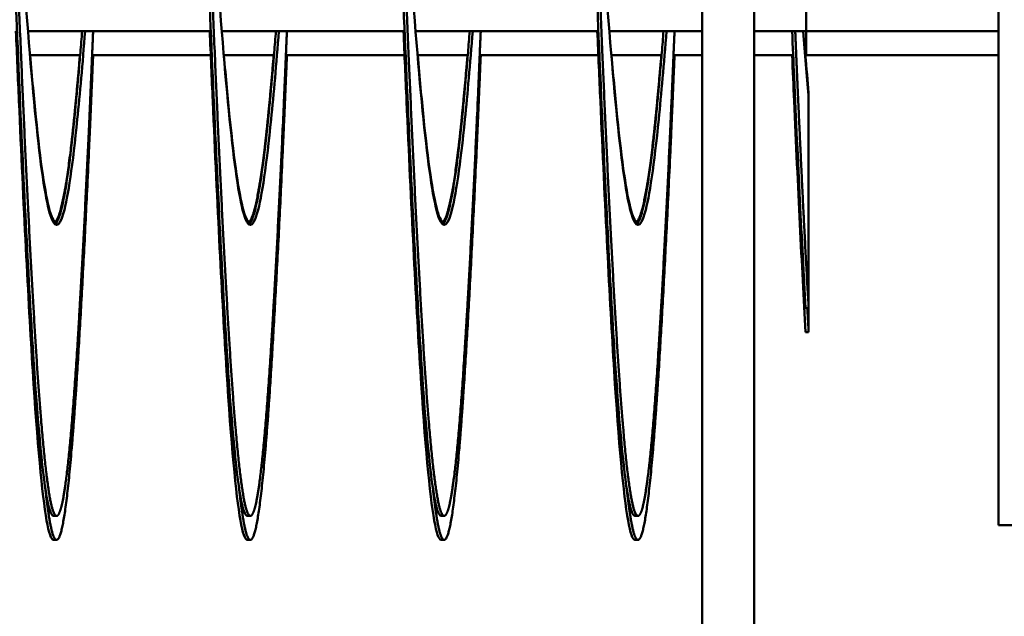
# Model space of a CAD drawing. Units: inches. Extents: x 0.5 to 21.5, y 0.2 to 16.7.
# Drawn here: x 14.7 to 14.8, y 10.6 to 10.7 of the extents above; entities that cross this region are included whole.
import ezdxf

# ---------------------------------------------------------------- set-up
doc = ezdxf.new("R2010")
doc.units = ezdxf.units.IN
doc.header["$MEASUREMENT"] = 0
doc.layers.add('Visible (ANSI)', color=7, linetype='Continuous', lineweight=50)

msp = doc.modelspace()

# ---------------------------------------------------------------- linework, layer by layer
at = {"layer": 'Visible (ANSI)'}
for p, q in [((14.73954, 11.05719), (14.73954, 10.43169)), ((14.74624, 11.05719), (14.74624, 10.43169)), ((14.75294, 10.68364), (14.75294, 10.75864)), ((14.77778, 10.70333), (14.77778, 10.61995)), ((14.65257, 10.68364), (14.67615, 10.68364)), ((14.67757, 10.68364), (14.70115, 10.68364)), ((14.70257, 10.68364), (14.72615, 10.68364)), ((14.72757, 10.68364), (14.73954, 10.68364)), ((14.74624, 10.68364), (14.75294, 10.68364)), ((14.75294, 10.68364), (14.77778, 10.68364)), ((14.75294, 10.68055), (14.75294, 10.68364)), ((14.65283, 10.68055), (14.65931, 10.68055)), ((14.66085, 10.68055), (14.67615, 10.68055)), ((14.67783, 10.68055), (14.68431, 10.68055)), ((14.68585, 10.68055), (14.70115, 10.68055)), ((14.70283, 10.68055), (14.70931, 10.68055)), ((14.7097, 10.68055), (14.7097, 10.68055)), ((14.71085, 10.68055), (14.72615, 10.68055)), ((14.72783, 10.68055), (14.73431, 10.68055)), ((14.73585, 10.68055), (14.73954, 10.68055)), ((14.74624, 10.68055), (14.75128, 10.68055)), ((14.75283, 10.68055), (14.75294, 10.68055)), ((14.75294, 10.68055), (14.77778, 10.68055)), ((14.75328, 10.67571), (14.75328, 10.67539)), ((14.75328, 10.67539), (14.75328, 10.64794)), ((14.75328, 10.64794), (14.75289, 10.64794)), ((14.75328, 10.64794), (14.75328, 10.64485)), ((14.75328, 10.64485), (14.75289, 10.64485)), ((14.65626, 10.62114), (14.65587, 10.62114)), ((14.68126, 10.62114), (14.68087, 10.62114)), ((14.70626, 10.62114), (14.70587, 10.62114)), ((14.73126, 10.62114), (14.73087, 10.62114)), ((14.77778, 10.61995), (14.79028, 10.61995)), ((14.65626, 10.61805), (14.65587, 10.61805)), ((14.68126, 10.61805), (14.68087, 10.61805)), ((14.70626, 10.61805), (14.70587, 10.61805)), ((14.73126, 10.61805), (14.73087, 10.61805))]:
    msp.add_line(p, q, dxfattribs=at)
for points, knots in [([(14.63865, 10.75864), (14.63874, 10.76064), (14.63882, 10.7626), (14.63891, 10.76453), (14.63949, 10.7779), (14.64011, 10.79008), (14.64069, 10.79932), (14.64127, 10.80857), (14.6419, 10.81533), (14.64248, 10.81863), (14.64306, 10.82194), (14.64368, 10.82194), (14.64426, 10.81863), (14.64484, 10.81533), (14.64547, 10.80857), (14.64605, 10.79932), (14.64663, 10.79008), (14.64725, 10.7779), (14.64783, 10.76453), (14.64841, 10.75116), (14.64904, 10.73598), (14.64962, 10.72114), (14.6502, 10.70631), (14.65083, 10.69112), (14.65141, 10.67775), (14.65199, 10.66439), (14.65261, 10.65221), (14.65319, 10.64296), (14.65377, 10.63371), (14.6544, 10.62695), (14.65498, 10.62365), (14.65527, 10.622), (14.65557, 10.62117), (14.65587, 10.62117)], [0.86207556, 0.86207556, 0.86207556, 0.86207556, 0.86238653, 0.86238653, 0.86238653, 0.8645425, 0.8645425, 0.8645425, 0.86669847, 0.86669847, 0.86669847, 0.86885443, 0.86885443, 0.86885443, 0.8710104, 0.8710104, 0.8710104, 0.87316637, 0.87316637, 0.87316637, 0.87532233, 0.87532233, 0.87532233, 0.8774783, 0.8774783, 0.8774783, 0.87963426, 0.87963426, 0.87963426, 0.88179023, 0.88179023, 0.88179023, 0.88286821, 0.88286821, 0.88286821, 0.88286821]), ([(14.66365, 10.75864), (14.66374, 10.76064), (14.66382, 10.7626), (14.66391, 10.76453), (14.66449, 10.7779), (14.66511, 10.79008), (14.66569, 10.79932), (14.66627, 10.80857), (14.6669, 10.81533), (14.66748, 10.81863), (14.66806, 10.82194), (14.66868, 10.82194), (14.66926, 10.81863), (14.66984, 10.81533), (14.67047, 10.80857), (14.67105, 10.79932), (14.67163, 10.79008), (14.67225, 10.7779), (14.67283, 10.76453), (14.67341, 10.75116), (14.67404, 10.73598), (14.67462, 10.72114), (14.6752, 10.70631), (14.67583, 10.69112), (14.67641, 10.67775), (14.67699, 10.66439), (14.67761, 10.65221), (14.67819, 10.64296), (14.67877, 10.63371), (14.6794, 10.62695), (14.67998, 10.62365), (14.68027, 10.622), (14.68057, 10.62117), (14.68087, 10.62117)], [0.89225909, 0.89225909, 0.89225909, 0.89225909, 0.89257006, 0.89257006, 0.89257006, 0.89472603, 0.89472603, 0.89472603, 0.896882, 0.896882, 0.896882, 0.89903796, 0.89903796, 0.89903796, 0.90119393, 0.90119393, 0.90119393, 0.90334989, 0.90334989, 0.90334989, 0.90550586, 0.90550586, 0.90550586, 0.90766183, 0.90766183, 0.90766183, 0.90981779, 0.90981779, 0.90981779, 0.91197376, 0.91197376, 0.91197376, 0.91305174, 0.91305174, 0.91305174, 0.91305174]), ([(14.68865, 10.75864), (14.68874, 10.76064), (14.68882, 10.7626), (14.68891, 10.76453), (14.68949, 10.7779), (14.69011, 10.79008), (14.69069, 10.79932), (14.69127, 10.80857), (14.6919, 10.81533), (14.69248, 10.81863), (14.69306, 10.82194), (14.69368, 10.82194), (14.69426, 10.81863), (14.69484, 10.81533), (14.69547, 10.80857), (14.69605, 10.79932), (14.69663, 10.79008), (14.69725, 10.7779), (14.69783, 10.76453), (14.69841, 10.75116), (14.69904, 10.73598), (14.69962, 10.72114), (14.7002, 10.70631), (14.70083, 10.69112), (14.70141, 10.67775), (14.70199, 10.66439), (14.70261, 10.65221), (14.70319, 10.64296), (14.70377, 10.63371), (14.7044, 10.62695), (14.70498, 10.62365), (14.70527, 10.622), (14.70557, 10.62117), (14.70587, 10.62117)], [0.92244262, 0.92244262, 0.92244262, 0.92244262, 0.92275359, 0.92275359, 0.92275359, 0.92490956, 0.92490956, 0.92490956, 0.92706552, 0.92706552, 0.92706552, 0.92922149, 0.92922149, 0.92922149, 0.93137746, 0.93137746, 0.93137746, 0.93353342, 0.93353342, 0.93353342, 0.93568939, 0.93568939, 0.93568939, 0.93784536, 0.93784536, 0.93784536, 0.94000132, 0.94000132, 0.94000132, 0.94215729, 0.94215729, 0.94215729, 0.94323527, 0.94323527, 0.94323527, 0.94323527]), ([(14.71365, 10.75864), (14.71374, 10.76064), (14.71382, 10.7626), (14.71391, 10.76453), (14.71449, 10.7779), (14.71511, 10.79008), (14.71569, 10.79932), (14.71627, 10.80857), (14.7169, 10.81533), (14.71748, 10.81863), (14.71806, 10.82194), (14.71868, 10.82194), (14.71926, 10.81863), (14.71984, 10.81533), (14.72047, 10.80857), (14.72105, 10.79932), (14.72163, 10.79008), (14.72225, 10.7779), (14.72283, 10.76453), (14.72341, 10.75116), (14.72404, 10.73598), (14.72462, 10.72114), (14.7252, 10.70631), (14.72583, 10.69112), (14.72641, 10.67775), (14.72699, 10.66439), (14.72761, 10.65221), (14.72819, 10.64296), (14.72877, 10.63371), (14.7294, 10.62695), (14.72998, 10.62365), (14.73027, 10.622), (14.73057, 10.62117), (14.73087, 10.62117)], [0.95262615, 0.95262615, 0.95262615, 0.95262615, 0.95293712, 0.95293712, 0.95293712, 0.95509309, 0.95509309, 0.95509309, 0.95724905, 0.95724905, 0.95724905, 0.95940502, 0.95940502, 0.95940502, 0.96156099, 0.96156099, 0.96156099, 0.96371695, 0.96371695, 0.96371695, 0.96587292, 0.96587292, 0.96587292, 0.96802888, 0.96802888, 0.96802888, 0.97018485, 0.97018485, 0.97018485, 0.97234082, 0.97234082, 0.97234082, 0.9734188, 0.9734188, 0.9734188, 0.9734188]), ([(14.65115, 10.7036), (14.65137, 10.7003), (14.65159, 10.69708), (14.6518, 10.69402), (14.65238, 10.68567), (14.653, 10.67806), (14.65359, 10.67228), (14.65417, 10.6665), (14.65479, 10.66227), (14.65537, 10.66021), (14.65595, 10.65815), (14.65658, 10.65815), (14.65716, 10.66021), (14.65774, 10.66227), (14.65836, 10.6665), (14.65894, 10.67228), (14.65927, 10.67555), (14.65961, 10.67941), (14.65995, 10.68365)], [0.87668832, 0.87668832, 0.87668832, 0.87668832, 0.87747831, 0.87747831, 0.87747831, 0.87963427, 0.87963427, 0.87963427, 0.88179024, 0.88179024, 0.88179024, 0.8839462, 0.8839462, 0.8839462, 0.88610217, 0.88610217, 0.88610217, 0.88732223, 0.88732223, 0.88732223, 0.88732223]), ([(14.67615, 10.7036), (14.67637, 10.7003), (14.67659, 10.69708), (14.6768, 10.69402), (14.67738, 10.68567), (14.678, 10.67806), (14.67859, 10.67228), (14.67917, 10.6665), (14.67979, 10.66227), (14.68037, 10.66021), (14.68095, 10.65815), (14.68158, 10.65815), (14.68216, 10.66021), (14.68274, 10.66227), (14.68336, 10.6665), (14.68394, 10.67228), (14.68427, 10.67555), (14.68461, 10.67941), (14.68495, 10.68365)], [0.90687185, 0.90687185, 0.90687185, 0.90687185, 0.90766183, 0.90766183, 0.90766183, 0.9098178, 0.9098178, 0.9098178, 0.91197377, 0.91197377, 0.91197377, 0.91412973, 0.91412973, 0.91412973, 0.9162857, 0.9162857, 0.9162857, 0.91750576, 0.91750576, 0.91750576, 0.91750576]), ([(14.70115, 10.7036), (14.70137, 10.7003), (14.70159, 10.69708), (14.7018, 10.69402), (14.70238, 10.68567), (14.703, 10.67806), (14.70359, 10.67228), (14.70417, 10.6665), (14.70479, 10.66227), (14.70537, 10.66021), (14.70595, 10.65815), (14.70658, 10.65815), (14.70716, 10.66021), (14.70774, 10.66227), (14.70836, 10.6665), (14.70894, 10.67228), (14.70927, 10.67555), (14.70961, 10.67941), (14.70995, 10.68365)], [0.93705537, 0.93705537, 0.93705537, 0.93705537, 0.93784536, 0.93784536, 0.93784536, 0.94000133, 0.94000133, 0.94000133, 0.9421573, 0.9421573, 0.9421573, 0.94431326, 0.94431326, 0.94431326, 0.94646923, 0.94646923, 0.94646923, 0.94768929, 0.94768929, 0.94768929, 0.94768929]), ([(14.72615, 10.7036), (14.72637, 10.7003), (14.72659, 10.69708), (14.7268, 10.69402), (14.72738, 10.68567), (14.728, 10.67806), (14.72859, 10.67228), (14.72917, 10.6665), (14.72979, 10.66227), (14.73037, 10.66021), (14.73095, 10.65815), (14.73158, 10.65815), (14.73216, 10.66021), (14.73274, 10.66227), (14.73336, 10.6665), (14.73394, 10.67228), (14.73427, 10.67555), (14.73461, 10.67941), (14.73495, 10.68365)], [0.9672389, 0.9672389, 0.9672389, 0.9672389, 0.96802889, 0.96802889, 0.96802889, 0.97018486, 0.97018486, 0.97018486, 0.97234083, 0.97234083, 0.97234083, 0.97449679, 0.97449679, 0.97449679, 0.97665276, 0.97665276, 0.97665276, 0.97787282, 0.97787282, 0.97787282, 0.97787282]), ([(14.65102, 10.68365), (14.65115, 10.68058), (14.65128, 10.67758), (14.65141, 10.67466), (14.65199, 10.6613), (14.65261, 10.64912), (14.65319, 10.63987), (14.65377, 10.63062), (14.6544, 10.62386), (14.65498, 10.62056), (14.65527, 10.61891), (14.65557, 10.61808), (14.65587, 10.61808)], [0.877008148, 0.877008148, 0.877008148, 0.877008148, 0.877478299, 0.877478299, 0.877478299, 0.879634265, 0.879634265, 0.879634265, 0.881790231, 0.881790231, 0.881790231, 0.882868214, 0.882868214, 0.882868214, 0.882868214]), ([(14.67602, 10.68365), (14.67615, 10.68058), (14.67628, 10.67758), (14.67641, 10.67466), (14.67699, 10.6613), (14.67761, 10.64912), (14.67819, 10.63987), (14.67877, 10.63062), (14.6794, 10.62386), (14.67998, 10.62056), (14.68027, 10.61891), (14.68057, 10.61808), (14.68087, 10.61808)], [0.907191677, 0.907191677, 0.907191677, 0.907191677, 0.907661827, 0.907661827, 0.907661827, 0.909817794, 0.909817794, 0.909817794, 0.91197376, 0.91197376, 0.91197376, 0.913051743, 0.913051743, 0.913051743, 0.913051743]), ([(14.70102, 10.68365), (14.70115, 10.68058), (14.70128, 10.67758), (14.70141, 10.67466), (14.70199, 10.6613), (14.70261, 10.64912), (14.70319, 10.63987), (14.70377, 10.63062), (14.7044, 10.62386), (14.70498, 10.62056), (14.70527, 10.61891), (14.70557, 10.61808), (14.70587, 10.61808)], [0.937375206, 0.937375206, 0.937375206, 0.937375206, 0.937845356, 0.937845356, 0.937845356, 0.940001322, 0.940001322, 0.940001322, 0.942157289, 0.942157289, 0.942157289, 0.943235272, 0.943235272, 0.943235272, 0.943235272]), ([(14.72602, 10.68365), (14.72615, 10.68058), (14.72628, 10.67758), (14.72641, 10.67466), (14.72699, 10.6613), (14.72761, 10.64912), (14.72819, 10.63987), (14.72877, 10.63062), (14.7294, 10.62386), (14.72998, 10.62056), (14.73027, 10.61891), (14.73057, 10.61808), (14.73087, 10.61808)], [0.967558734, 0.967558734, 0.967558734, 0.967558734, 0.968028885, 0.968028885, 0.968028885, 0.970184851, 0.970184851, 0.970184851, 0.972340817, 0.972340817, 0.972340817, 0.973418801, 0.973418801, 0.973418801, 0.973418801]), ([(14.75115, 10.68364), (14.75124, 10.68165), (14.75132, 10.67968), (14.75141, 10.67775), (14.75189, 10.66667), (14.7524, 10.65638), (14.75289, 10.64794)], [0.997901443, 0.997901443, 0.997901443, 0.997901443, 0.998212413, 0.998212413, 0.998212413, 1, 1, 1, 1]), ([(14.65285, 10.68056), (14.6531, 10.67765), (14.65335, 10.67497), (14.65359, 10.6726), (14.65417, 10.66682), (14.65479, 10.6626), (14.65537, 10.66053), (14.65567, 10.65948), (14.65597, 10.65897), (14.65628, 10.65899)], [0.878749809, 0.878749809, 0.878749809, 0.878749809, 0.879634272, 0.879634272, 0.879634272, 0.881790239, 0.881790239, 0.881790239, 0.882885105, 0.882885105, 0.882885105, 0.882885105]), ([(14.67785, 10.68056), (14.6781, 10.67765), (14.67835, 10.67497), (14.67859, 10.6726), (14.67917, 10.66682), (14.67979, 10.6626), (14.68037, 10.66053), (14.68067, 10.65948), (14.68097, 10.65897), (14.68128, 10.65899)], [0.908933338, 0.908933338, 0.908933338, 0.908933338, 0.909817801, 0.909817801, 0.909817801, 0.911973768, 0.911973768, 0.911973768, 0.913068634, 0.913068634, 0.913068634, 0.913068634]), ([(14.70285, 10.68056), (14.7031, 10.67765), (14.70335, 10.67497), (14.70359, 10.6726), (14.70417, 10.66682), (14.70479, 10.6626), (14.70537, 10.66053), (14.70567, 10.65948), (14.70597, 10.65897), (14.70628, 10.65899)], [0.939116867, 0.939116867, 0.939116867, 0.939116867, 0.94000133, 0.94000133, 0.94000133, 0.942157297, 0.942157297, 0.942157297, 0.943252163, 0.943252163, 0.943252163, 0.943252163]), ([(14.72785, 10.68056), (14.7281, 10.67765), (14.72835, 10.67497), (14.72859, 10.6726), (14.72917, 10.66682), (14.72979, 10.6626), (14.73037, 10.66053), (14.73067, 10.65948), (14.73097, 10.65897), (14.73128, 10.65899)], [0.969300396, 0.969300396, 0.969300396, 0.969300396, 0.970184859, 0.970184859, 0.970184859, 0.972340825, 0.972340825, 0.972340825, 0.973435692, 0.973435692, 0.973435692, 0.973435692]), ([(14.75115, 10.68056), (14.75124, 10.67856), (14.75132, 10.67659), (14.75141, 10.67466), (14.75189, 10.66358), (14.7524, 10.65329), (14.75289, 10.64485)], [0.997901443, 0.997901443, 0.997901443, 0.997901443, 0.998212413, 0.998212413, 0.998212413, 1, 1, 1, 1])]:
    msp.add_open_spline(points, degree=3, knots=knots, dxfattribs=at)
for points, weights, knots in [([(14.64376, 10.82114), (14.64422, 10.82114), (14.64466, 10.81863), (14.64555, 10.81356), (14.64644, 10.79932), (14.64734, 10.78509), (14.64823, 10.76453), (14.64912, 10.74397), (14.65001, 10.72114), (14.65091, 10.69832), (14.6518, 10.67775), (14.65269, 10.65719), (14.65359, 10.64296), (14.65448, 10.62873), (14.65537, 10.62365), (14.65626, 10.61857), (14.65716, 10.62365), (14.65805, 10.62873), (14.65894, 10.64296), (14.65984, 10.65719), (14.66073, 10.67775), (14.66085, 10.68066), (14.66098, 10.68364)], [0.987463956091, 0.987463956091, 1, 0.974927912182, 1, 0.974927912182, 1, 0.974927912182, 1, 0.974927912182, 1, 0.974927912182, 1, 0.974927912182, 1, 0.974927912182, 1, 0.974927912182, 1, 0.974927912182, 1, 0.996383679429, 0.993810572696], [0.84558824, 0.84558824, 0.84558824, 0.84663866, 0.84663866, 0.8487395, 0.8487395, 0.85084034, 0.85084034, 0.85294118, 0.85294118, 0.85504202, 0.85504202, 0.85714286, 0.85714286, 0.8592437, 0.8592437, 0.86134454, 0.86134454, 0.86344538, 0.86344538, 0.86554622, 0.86554622, 0.86584924, 0.86584924, 0.86584924]), ([(14.66876, 10.82114), (14.66922, 10.82114), (14.66966, 10.81863), (14.67055, 10.81356), (14.67144, 10.79932), (14.67234, 10.78509), (14.67323, 10.76453), (14.67412, 10.74397), (14.67501, 10.72114), (14.67591, 10.69832), (14.6768, 10.67775), (14.67769, 10.65719), (14.67859, 10.64296), (14.67948, 10.62873), (14.68037, 10.62365), (14.68126, 10.61857), (14.68216, 10.62365), (14.68305, 10.62873), (14.68394, 10.64296), (14.68484, 10.65719), (14.68573, 10.67775), (14.68585, 10.68066), (14.68598, 10.68364)], [0.987463956091, 0.987463956091, 1, 0.974927912182, 1, 0.974927912182, 1, 0.974927912182, 1, 0.974927912182, 1, 0.974927912182, 1, 0.974927912182, 1, 0.974927912182, 1, 0.974927912182, 1, 0.974927912182, 1, 0.996383679429, 0.993810572695], [0.875, 0.875, 0.875, 0.87605042, 0.87605042, 0.87815126, 0.87815126, 0.8802521, 0.8802521, 0.88235294, 0.88235294, 0.88445378, 0.88445378, 0.88655462, 0.88655462, 0.88865546, 0.88865546, 0.8907563, 0.8907563, 0.89285714, 0.89285714, 0.89495798, 0.89495798, 0.895261, 0.895261, 0.895261]), ([(14.69376, 10.82114), (14.69422, 10.82114), (14.69466, 10.81863), (14.69555, 10.81356), (14.69644, 10.79932), (14.69734, 10.78509), (14.69823, 10.76453), (14.69912, 10.74397), (14.70001, 10.72114), (14.70091, 10.69832), (14.7018, 10.67775), (14.70269, 10.65719), (14.70359, 10.64296), (14.70448, 10.62873), (14.70537, 10.62365), (14.70626, 10.61857), (14.70716, 10.62365), (14.70805, 10.62873), (14.70894, 10.64296), (14.70984, 10.65719), (14.71073, 10.67775), (14.71085, 10.68066), (14.71098, 10.68364)], [0.987463956091, 0.987463956091, 1, 0.974927912182, 1, 0.974927912182, 1, 0.974927912182, 1, 0.974927912182, 1, 0.974927912182, 1, 0.974927912182, 1, 0.974927912182, 1, 0.974927912182, 1, 0.974927912182, 1, 0.996383679429, 0.993810572696], [0.90441176, 0.90441176, 0.90441176, 0.90546218, 0.90546218, 0.90756303, 0.90756303, 0.90966387, 0.90966387, 0.91176471, 0.91176471, 0.91386555, 0.91386555, 0.91596639, 0.91596639, 0.91806723, 0.91806723, 0.92016807, 0.92016807, 0.92226891, 0.92226891, 0.92436975, 0.92436975, 0.92467277, 0.92467277, 0.92467277]), ([(14.71876, 10.82114), (14.71922, 10.82114), (14.71966, 10.81863), (14.72055, 10.81356), (14.72144, 10.79932), (14.72234, 10.78509), (14.72323, 10.76453), (14.72412, 10.74397), (14.72501, 10.72114), (14.72591, 10.69832), (14.7268, 10.67775), (14.72769, 10.65719), (14.72859, 10.64296), (14.72948, 10.62873), (14.73037, 10.62365), (14.73126, 10.61857), (14.73216, 10.62365), (14.73305, 10.62873), (14.73394, 10.64296), (14.73484, 10.65719), (14.73573, 10.67775), (14.73585, 10.68066), (14.73598, 10.68364)], [0.987463956091, 0.987463956091, 1, 0.974927912182, 1, 0.974927912182, 1, 0.974927912182, 1, 0.974927912182, 1, 0.974927912182, 1, 0.974927912182, 1, 0.974927912182, 1, 0.974927912182, 1, 0.974927912182, 1, 0.996383679429, 0.993810572696], [0.93382353, 0.93382353, 0.93382353, 0.93487395, 0.93487395, 0.93697479, 0.93697479, 0.93907563, 0.93907563, 0.94117647, 0.94117647, 0.94327731, 0.94327731, 0.94537815, 0.94537815, 0.94747899, 0.94747899, 0.94957983, 0.94957983, 0.95168067, 0.95168067, 0.95378151, 0.95378151, 0.95408453, 0.95408453, 0.95408453]), ([(14.65607, 10.65872), (14.65642, 10.65899), (14.65676, 10.66021), (14.65766, 10.66338), (14.65855, 10.67228), (14.65905, 10.67725), (14.65956, 10.68364)], [0.988058843455, 0.990194804699, 1, 0.974927912182, 1, 0.985811765985, 0.987681706776], [0.860522941, 0.860522941, 0.860522941, 0.861344538, 0.861344538, 0.863445378, 0.863445378, 0.864634239, 0.864634239, 0.864634239]), ([(14.68107, 10.65872), (14.68142, 10.65899), (14.68176, 10.66021), (14.68266, 10.66338), (14.68355, 10.67228), (14.68405, 10.67725), (14.68456, 10.68364)], [0.988058843455, 0.9901948047, 1, 0.974927912182, 1, 0.985811765985, 0.987681706776], [0.889934706, 0.889934706, 0.889934706, 0.890756303, 0.890756303, 0.892857143, 0.892857143, 0.894046003, 0.894046003, 0.894046003]), ([(14.70607, 10.65872), (14.70642, 10.65899), (14.70676, 10.66021), (14.70766, 10.66338), (14.70855, 10.67228), (14.70905, 10.67725), (14.70956, 10.68364)], [0.988058843455, 0.9901948047, 1, 0.974927912182, 1, 0.985811765985, 0.987681706776], [0.91934647, 0.91934647, 0.91934647, 0.920168067, 0.920168067, 0.922268908, 0.922268908, 0.923457768, 0.923457768, 0.923457768]), ([(14.73107, 10.65872), (14.73142, 10.65899), (14.73176, 10.66021), (14.73266, 10.66338), (14.73355, 10.67228), (14.73405, 10.67725), (14.73456, 10.68364)], [0.988058843455, 0.9901948047, 1, 0.974927912182, 1, 0.985811765985, 0.987681706776], [0.948758235, 0.948758235, 0.948758235, 0.949579832, 0.949579832, 0.951680672, 0.951680672, 0.952869533, 0.952869533, 0.952869533]), ([(14.75155, 10.68364), (14.75167, 10.68066), (14.7518, 10.67775), (14.75254, 10.66078), (14.75328, 10.64794)], [0.993810572696, 0.996383679429, 1, 0.979211860958, 0.992896058482], [0.972386057, 0.972386057, 0.972386057, 0.972689076, 0.972689076, 0.974430955, 0.974430955, 0.974430955]), ([(14.65481, 10.62471), (14.65509, 10.62215), (14.65537, 10.62056), (14.65626, 10.61548), (14.65716, 10.62056), (14.65805, 10.62564), (14.65894, 10.63987), (14.65984, 10.6541), (14.66073, 10.67466), (14.66085, 10.67757), (14.66098, 10.68055)], [0.989121829371, 0.992022812553, 1, 0.974927912182, 1, 0.974927912182, 1, 0.974927912182, 1, 0.996383679429, 0.993810572696], [0.858575273, 0.858575273, 0.858575273, 0.859243697, 0.859243697, 0.861344538, 0.861344538, 0.863445378, 0.863445378, 0.865546218, 0.865546218, 0.865849237, 0.865849237, 0.865849237]), ([(14.65607, 10.65904), (14.65642, 10.65931), (14.65676, 10.66053), (14.65766, 10.66371), (14.65855, 10.6726), (14.65891, 10.67619), (14.65928, 10.68055)], [0.988058843455, 0.990194804699, 1, 0.974927912182, 1, 0.989714366195, 0.987867938852], [0.860522941, 0.860522941, 0.860522941, 0.861344538, 0.861344538, 0.863445378, 0.863445378, 0.864307232, 0.864307232, 0.864307232]), ([(14.67981, 10.62471), (14.68009, 10.62215), (14.68037, 10.62056), (14.68126, 10.61548), (14.68216, 10.62056), (14.68305, 10.62564), (14.68394, 10.63987), (14.68484, 10.6541), (14.68573, 10.67466), (14.68585, 10.67757), (14.68598, 10.68055)], [0.989121829371, 0.992022812553, 1, 0.974927912182, 1, 0.974927912182, 1, 0.974927912182, 1, 0.996383679429, 0.993810572696], [0.887987038, 0.887987038, 0.887987038, 0.888655462, 0.888655462, 0.890756303, 0.890756303, 0.892857143, 0.892857143, 0.894957983, 0.894957983, 0.895261002, 0.895261002, 0.895261002]), ([(14.68107, 10.65904), (14.68142, 10.65931), (14.68176, 10.66053), (14.68266, 10.66371), (14.68355, 10.6726), (14.68391, 10.67619), (14.68428, 10.68055)], [0.988058843455, 0.9901948047, 1, 0.974927912182, 1, 0.989714366194, 0.987867938852], [0.889934706, 0.889934706, 0.889934706, 0.890756303, 0.890756303, 0.892857143, 0.892857143, 0.893718997, 0.893718997, 0.893718997]), ([(14.70481, 10.62471), (14.70509, 10.62215), (14.70537, 10.62056), (14.70626, 10.61548), (14.70716, 10.62056), (14.70805, 10.62564), (14.70894, 10.63987), (14.70984, 10.6541), (14.71073, 10.67466), (14.71085, 10.67757), (14.71098, 10.68055)], [0.989121829371, 0.992022812553, 1, 0.974927912182, 1, 0.974927912182, 1, 0.974927912182, 1, 0.996383679429, 0.993810572696], [0.917398802, 0.917398802, 0.917398802, 0.918067227, 0.918067227, 0.920168067, 0.920168067, 0.922268908, 0.922268908, 0.924369748, 0.924369748, 0.924672767, 0.924672767, 0.924672767]), ([(14.70607, 10.65904), (14.70642, 10.65931), (14.70676, 10.66053), (14.70766, 10.66371), (14.70855, 10.6726), (14.70891, 10.67619), (14.70928, 10.68055)], [0.988058843455, 0.9901948047, 1, 0.974927912182, 1, 0.989714366194, 0.987867938852], [0.91934647, 0.91934647, 0.91934647, 0.920168067, 0.920168067, 0.922268908, 0.922268908, 0.923130761, 0.923130761, 0.923130761]), ([(14.72981, 10.62471), (14.73009, 10.62215), (14.73037, 10.62056), (14.73126, 10.61548), (14.73216, 10.62056), (14.73305, 10.62564), (14.73394, 10.63987), (14.73484, 10.6541), (14.73573, 10.67466), (14.73585, 10.67757), (14.73598, 10.68055)], [0.989121829371, 0.992022812553, 1, 0.974927912182, 1, 0.974927912182, 1, 0.974927912182, 1, 0.996383679429, 0.993810572696], [0.946810567, 0.946810567, 0.946810567, 0.947478992, 0.947478992, 0.949579832, 0.949579832, 0.951680672, 0.951680672, 0.953781513, 0.953781513, 0.954084531, 0.954084531, 0.954084531]), ([(14.73107, 10.65904), (14.73142, 10.65931), (14.73176, 10.66053), (14.73266, 10.66371), (14.73355, 10.6726), (14.73391, 10.67619), (14.73428, 10.68055)], [0.988058843455, 0.9901948047, 1, 0.974927912182, 1, 0.989714366195, 0.987867938852], [0.948758235, 0.948758235, 0.948758235, 0.949579832, 0.949579832, 0.951680672, 0.951680672, 0.952542526, 0.952542526, 0.952542526])]:
    msp.add_rational_spline(points, weights, degree=2, knots=knots, dxfattribs=at)
for points in [[(14.75257, 10.68365), (14.75281, 10.68068), (14.75305, 10.6779), (14.75328, 10.67539)], [(14.75285, 10.68056), (14.753, 10.67886), (14.75314, 10.67724), (14.75328, 10.67571)]]:
    msp.add_open_spline(points, degree=3, dxfattribs=at)
msp.add_rational_spline([(14.75311, 10.64794), (14.7532, 10.64636), (14.75328, 10.64485)], [0.990126976567, 0.991267349299, 0.992896058482], degree=2, dxfattribs=at)

doc.saveas('drawing.dxf')
